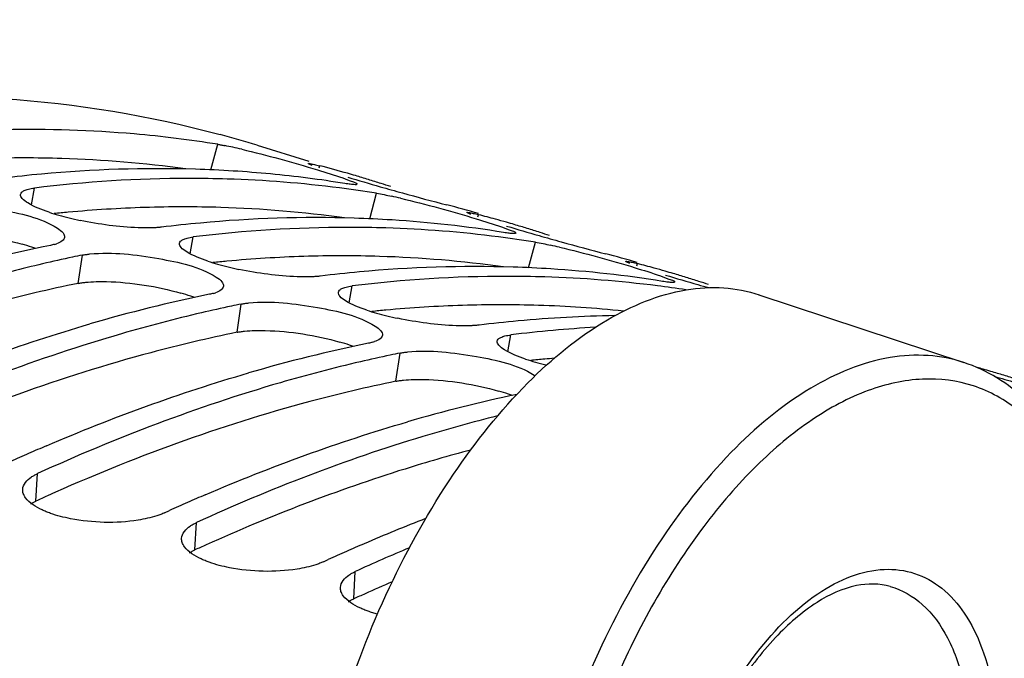
# Model space of a CAD drawing. Units: millimetres. Extents: x 0 to 594, y -24 to 420.
# Drawn here: x 305 to 312, y 105 to 109 of the extents above; entities that cross this region are included whole.
import ezdxf

# ---------------------------------------------------------------- set-up
doc = ezdxf.new("R2010")
doc.units = ezdxf.units.MM
doc.header["$LTSCALE"] = 32.67
doc.layers.get('0').update_dxf_attribs({"linetype": 'CONTINUOUS'})
doc.layers.add('AXES', color=7, linetype='CONTINUOUS')
doc.styles.get("Standard").update_dxf_attribs({"font": 'txt', "width": 0.85})
doc.dimstyles.get("Standard").update_dxf_attribs({"dimtxt": 3.5, "dimasz": 3.5, "dimexe": 0.18, "dimexo": 0.0625, "dimgap": 0.09, "dimtad": 1, "dimdec": 4, "dimdsep": 46, "dimtxsty": 'STANDARD', "dimblk": '_FILLED', "dimblk1": '_FILLED', "dimblk2": '_FILLED', "dimcen": 0.09, "dimclrt": 5, "dimadec": 0, "dimazin": 0, "dimtol": 1, "dimtp": 0.0001, "dimtm": 0.0001, "dimtfac": 1, "dimtdec": 4, "dimtofl": 0, "dimtmove": 0, "dimatfit": 3, "dimldrblk": '_FILLED', "dimfxl": 1, "dimtolj": 1, "dimarcsym": 0})

# ---------------------------------------------------------------- blocks, each defined once
blk = doc.blocks.new('_FILLED')
at = {"color": 0, "linetype": 'BYBLOCK'}
blk.add_solid([(0, 0), (-1, 0.2143), (-1, -0.2143)], dxfattribs=at)

msp = doc.modelspace()

# ---------------------------------------------------------------- linework, layer by layer
at = {"color": 9, "linetype": 'CONTINUOUS'}
for p, q in [((306.637727, 108.125053), (306.681246, 108.288691)), ((307.328769, 108.137877), (307.332936, 108.152043)), ((305.491948, 107.902174), (305.510926, 108.00973)), ((307.651901, 107.812609), (307.69542, 107.976246)), ((308.342943, 107.825432), (308.347111, 107.839598)), ((306.506123, 107.589729), (306.525101, 107.697286)), ((308.666076, 107.500164), (308.709595, 107.663801)), ((305.790847, 107.401231), (305.817574, 107.581471)), ((309.357118, 107.512987), (309.361286, 107.527153)), ((307.520297, 107.277285), (307.539276, 107.384841)), ((306.805022, 107.088786), (306.831748, 107.269027)), ((308.534472, 106.96484), (308.55345, 107.072396)), ((307.819197, 106.776342), (307.845923, 106.956582)), ((305.521324, 106.012035), (305.530944, 106.186585)), ((306.535498, 105.69959), (306.545119, 105.87414)), ((307.549673, 105.387145), (307.559294, 105.561695))]:
    msp.add_line(p, q, dxfattribs=at)
at = {"color": 7, "linetype": 'CONTINUOUS'}
for p, q in [((306.933301, 108.282838), (307.263132, 108.181224)), ((307.258257, 108.166296), (307.258146, 108.166813)), ((308.272431, 107.853851), (308.272321, 107.854368)), ((309.286606, 107.541406), (309.286495, 107.541923)), ((306.342284, 105.936629), (306.372978, 105.950613)), ((307.356459, 105.624184), (307.387153, 105.638168))]:
    msp.add_line(p, q, dxfattribs=at)
for centre, radius, start, end in [((304.847999, 101.512704), 7.084005, 72.8764437, 74.8665114), ((306.234552, 105.77846), 2.549962, 77.6964689, 78.8775807), ((305.952099, 104.477873), 3.880865, 76.8535752, 77.7138427), ((306.297933, 100.142191), 7.991147, 88.2736084, 95.3177607), ((306.303032, 100.54329), 7.590079, 86.3978145, 88.2208606), ((306.310623, 100.664932), 7.468201, 84.55516, 86.3973091), ((305.554891, 101.285166), 7.093338, 73.9960297, 75.4831841), ((306.335798, 99.663531), 8.471259, 95.272718, 96.968111), ((306.509589, 99.895412), 8.175542, 90.0777672, 97.0163403), ((306.501522, 100.339434), 7.731514, 88.2212088, 90.0224579), ((306.511552, 100.593623), 7.477135, 82.7152475, 88.237564), ((306.325363, 100.812932), 7.31947, 80.8239687, 84.5600865), ((305.556182, 101.289748), 7.088578, 73.5744136, 73.9958469), ((311.333754, 120.715232), 13.20142, 253.1712636, 254.1072449), ((305.556403, 101.290502), 7.087792, 72.875946, 73.5744089), ((305.556275, 101.290092), 7.088221, 72.1839597, 72.8759255), ((306.534871, 100.796834), 7.272608, 80.8175918, 82.6944799), ((312.975756, 126.417964), 19.135821, 254.0545017, 254.4955027), ((305.555764, 101.288505), 7.089889, 71.6665208, 72.1839551), ((306.966273, 104.165428), 3.880865, 76.8535752, 77.7138427), ((312.402764, 124.281799), 16.924233, 254.4315652, 255.426561), ((306.366336, 101.035608), 7.092926, 73.7936806, 75.4832031), ((306.034827, 109.141527), 1.356253, 251.5049051, 254.2492707), ((306.160051, 109.582964), 1.815107, 254.2274018, 256.3912076), ((306.253552, 109.966557), 2.209932, 256.3751339, 258.2320886), ((307.312108, 99.829746), 7.991147, 88.2736084, 95.3177607), ((307.317206, 100.230846), 7.590079, 86.3978145, 88.2208606), ((307.332755, 100.448899), 7.371479, 80.8358704, 86.4119447), ((306.568668, 100.971216), 7.094894, 74.5908171, 75.483118), ((306.569858, 100.97556), 7.090391, 73.9958584, 74.5907634), ((307.349973, 99.351086), 8.471259, 95.272718, 96.968111), ((307.523763, 99.582967), 8.175542, 90.0777672, 97.0163403), ((307.515697, 100.026989), 7.731514, 88.2212088, 90.0224579), ((307.525727, 100.281178), 7.477135, 82.7152475, 88.237564), ((306.570356, 100.977303), 7.088578, 73.5744136, 73.9958469), ((312.347929, 120.402787), 13.20142, 253.1712636, 254.1072449), ((306.570578, 100.978057), 7.087792, 72.875946, 73.5744089), ((306.570449, 100.977648), 7.088221, 72.1839597, 72.8759255), ((307.549046, 100.484389), 7.272608, 80.8175918, 82.6944799), ((313.989931, 126.10552), 19.135821, 254.0545017, 254.4955027), ((306.569938, 100.97606), 7.089889, 71.6665208, 72.1839551), ((307.577121, 98.087264), 9.756095, 101.6038776, 106.230225), ((305.57262, 107.887474), 0.246781, 285.7932838, 289.0833513), ((307.980448, 103.852984), 3.880865, 76.8535752, 77.7138427), ((313.416939, 123.969354), 16.924233, 254.4315652, 255.426561), ((307.720702, 98.289221), 9.485143, 101.9638138, 103.144854), ((307.689616, 98.434277), 9.336793, 101.5662957, 101.9617203), ((307.380511, 100.723163), 7.092926, 73.7936806, 75.4832031), ((307.049002, 108.829082), 1.356253, 251.5049051, 254.2492707), ((307.174226, 109.270519), 1.815107, 254.2274018, 256.3912076), ((307.267727, 109.654112), 2.209932, 256.3751339, 258.2320886), ((308.326282, 99.517302), 7.991147, 88.2736084, 95.3177607), ((308.331381, 99.918401), 7.590079, 86.3978145, 88.2208606), ((308.34693, 100.136454), 7.371479, 80.8358704, 86.4119447), ((307.582842, 100.658772), 7.094894, 74.5908171, 75.483118), ((307.584032, 100.663115), 7.090391, 73.9958584, 74.5907634), ((308.364148, 99.038641), 8.471259, 95.272718, 96.968111), ((308.537938, 99.270522), 8.175542, 90.0777672, 97.0163403), ((308.529872, 99.714544), 7.731514, 88.2212088, 90.0224579), ((308.539901, 99.968734), 7.477135, 82.7152475, 88.237564), ((307.584531, 100.664858), 7.088578, 73.5744136, 73.9958469), ((313.362104, 120.090342), 13.20142, 253.1712636, 254.1072449), ((307.584753, 100.665612), 7.087792, 72.875946, 73.5744089), ((307.584624, 100.665203), 7.088221, 72.1839597, 72.8759255), ((308.561953, 100.162734), 7.281905, 81.244212, 82.6937979), ((314.911558, 125.467567), 18.797413, 254.0531691, 254.2733575), ((307.584113, 100.663615), 7.089889, 71.6665208, 72.1839551), ((308.591296, 97.774819), 9.756095, 101.6038776, 106.230225), ((306.586795, 107.57503), 0.246781, 285.7932838, 289.0833513), ((308.734877, 97.976776), 9.485143, 101.9638138, 103.144854), ((308.703791, 98.121832), 9.336793, 101.5662957, 101.9617203), ((308.063176, 108.516637), 1.356253, 251.5049051, 254.2492707), ((308.1884, 108.958074), 1.815107, 254.2274018, 256.3912076), ((308.281902, 109.341668), 2.209932, 256.3751339, 258.2320886), ((309.348329, 99.077334), 8.118851, 90.9343593, 95.2896657), ((309.378322, 98.726196), 8.471259, 95.272718, 96.968111), ((309.568287, 98.784259), 8.350036, 93.2668903, 96.9808044), ((309.60547, 97.462374), 9.756095, 101.6038776, 106.230225), ((307.600969, 107.262585), 0.246781, 285.7932838, 289.0833513), ((309.749051, 97.664331), 9.485143, 101.9638138, 103.144854), ((309.717966, 97.809387), 9.336793, 101.5662957, 101.9617203), ((309.077351, 108.204192), 1.356253, 251.5049051, 254.2492707), ((309.202575, 108.645629), 1.815107, 254.2274018, 256.3912076), ((309.612547, 100.038805), 7.089788, 73.9958455, 74.3128926), ((308.564852, 106.601507), 0.253682, 55.5725951, 57.6319515), ((309.61288, 100.039968), 7.088578, 73.5744136, 73.9958469), ((309.613102, 100.040722), 7.087792, 72.875946, 73.5744089), ((315.952166, 121.400501), 15.216325, 253.5333334, 254.0682632), ((309.612973, 100.040313), 7.088221, 72.1839597, 72.8759255), ((310.62997, 97.110783), 9.796567, 102.0165965, 106.2242114), ((310.427956, 95.101527), 12.258704, 113.2538739, 113.8332177), ((310.505148, 94.926794), 12.449728, 113.8332369, 114.4167137), ((311.442131, 94.789082), 12.258704, 113.2538739, 113.8332177), ((311.519323, 94.614349), 12.449728, 113.8332369, 114.4167137), ((312.294443, 94.857669), 11.844721, 111.2116243, 113.2621923), ((312.456306, 94.476637), 12.258704, 113.2538739, 113.8332177), ((312.533498, 94.301904), 12.449728, 113.8332369, 114.4167137), ((312.678712, 94.367761), 12.309045, 112.8191533, 114.5764494)]:
    msp.add_arc(centre, radius, start, end, dxfattribs=at)
at = {"color": 3, "linetype": 'CONTINUOUS'}
for centre, radius, start, end in [((305.448178, 100.370975), 7.830869, 90.0227743, 91.7994529), ((305.448074, 100.52746), 7.674384, 88.2212088, 90.0224579), ((305.459003, 100.795748), 7.405887, 82.1089322, 88.2412948), ((306.472536, 99.784871), 8.104713, 91.8106568, 95.2825362), ((306.462353, 100.05853), 7.830869, 90.0227743, 91.7994529), ((306.462248, 100.215015), 7.674384, 88.2212088, 90.0224579), ((306.473178, 100.483303), 7.405887, 82.1089322, 88.2412948), ((306.492342, 99.550106), 8.340304, 95.2695407, 95.8855634), ((305.068759, 106.360233), 1.341273, 71.4838575, 74.2703183), ((305.148534, 106.601424), 1.087233, 70.0038638, 71.4337664), ((307.486711, 99.472426), 8.104713, 91.8106568, 95.2825362), ((307.476528, 99.746085), 7.830869, 90.0227743, 91.7994529), ((307.476423, 99.90257), 7.674384, 88.2212088, 90.0224579), ((307.487352, 100.170858), 7.405887, 82.1089322, 88.2412948), ((307.506517, 99.237661), 8.340304, 95.2695407, 95.8855634), ((306.082934, 106.047788), 1.341273, 71.4838575, 74.2703183), ((306.162709, 106.28898), 1.087233, 70.0038638, 71.4337664), ((308.500885, 99.159981), 8.104713, 91.8106568, 95.2825362), ((308.490702, 99.43364), 7.830869, 90.0227743, 91.7994529), ((308.490598, 99.590125), 7.674384, 88.2212088, 90.0224579), ((308.498434, 99.80497), 7.4594, 84.0515735, 88.2301501), ((308.520692, 98.925217), 8.340304, 95.2695407, 95.8855634), ((307.097109, 105.735343), 1.341273, 71.4838575, 74.2703183), ((307.176884, 105.976535), 1.087233, 70.0038638, 71.4337664), ((309.529008, 98.675893), 8.276912, 94.8455966, 95.2692888), ((309.534867, 98.612772), 8.340304, 95.2695407, 95.8855634), ((308.111284, 105.422898), 1.341273, 71.4838575, 74.2703183), ((308.191058, 105.66409), 1.087233, 70.0038638, 71.4337664), ((310.695681, 94.69459), 12.444216, 114.2021206, 114.569969), ((311.709855, 94.382145), 12.444216, 114.2021206, 114.569969), ((312.639997, 94.257407), 12.238558, 113.3184247, 114.2035469), ((312.72403, 94.069701), 12.444216, 114.2021206, 114.569969)]:
    msp.add_arc(centre, radius, start, end, dxfattribs=at)
at = {"color": 7, "linetype": 'CONTINUOUS'}
for points, knots in [([(294.894459, 103.145441), (295.806051, 104.142662), (297.660325, 105.893133), (300.714255, 107.794687), (303.77633, 108.717984), (305.795177, 108.59505), (306.697412, 108.351037)], [0, 0, 0, 0, 0.30011157, 0.56308307, 0.79239081, 1, 1, 1, 1]), ([(306.681246, 108.288691), (306.504541, 108.317261), (305.780067, 108.407075), (305.043324, 108.388943), (304.496752, 108.322175)], [0, 0, 0, 0, 0.24532761, 1, 1, 1, 1]), ([(306.681246, 108.288691), (306.688409, 108.287533), (306.7035, 108.284923), (306.718547, 108.282073), (306.726455, 108.280526)], [0, 0, 0, 0, 0.47386959, 1, 1, 1, 1]), ([(307.258146, 108.166813), (307.259128, 108.170218), (307.279082, 108.16232), (307.288674, 108.162874), (307.298535, 108.160571)], [0, 0, 0, 0, 0.25926754, 1, 1, 1, 1]), ([(307.283686, 108.154188), (307.277531, 108.156583), (307.269578, 108.160602), (307.259691, 108.163881), (307.258257, 108.166296)], [0, 0, 0, 0, 0.70159246, 1, 1, 1, 1]), ([(307.298535, 108.160571), (307.303853, 108.159329), (307.315336, 108.156548), (307.326786, 108.153635), (307.332936, 108.152043)], [0, 0, 0, 0, 0.46228087, 1, 1, 1, 1]), ([(307.479386, 108.074276), (307.5025, 108.066289), (307.522267, 108.053347), (307.572484, 108.042446), (307.570171, 108.033946)], [0, 0, 0, 0, 0.73517922, 1, 1, 1, 1]), ([(305.423364, 107.969302), (305.424189, 107.97414), (305.430484, 107.984534), (305.440418, 107.990504), (305.44621, 107.993368)], [0, 0, 0, 0, 0.43167585, 1, 1, 1, 1]), ([(305.44621, 107.993368), (305.450136, 107.99531), (305.458918, 107.99889), (305.467998, 108.001576), (305.472915, 108.002841)], [0, 0, 0, 0, 0.46312877, 1, 1, 1, 1]), ([(305.472915, 108.002841), (305.478769, 108.004348), (305.491385, 108.007026), (305.504138, 108.008901), (305.510926, 108.00973)], [0, 0, 0, 0, 0.46922045, 1, 1, 1, 1]), ([(307.527939, 108.033607), (307.522469, 108.034279), (307.510669, 108.03589), (307.498901, 108.037714), (307.492585, 108.038735)], [0, 0, 0, 0, 0.46279733, 1, 1, 1, 1]), ([(307.570171, 108.033946), (307.569144, 108.030175), (307.548994, 108.032351), (307.53817, 108.032349), (307.527939, 108.033607)], [0, 0, 0, 0, 0.27492621, 1, 1, 1, 1]), ([(305.469741, 107.914214), (305.456401, 107.922413), (305.435645, 107.935364), (305.421821, 107.960245), (305.423364, 107.969302)], [0, 0, 0, 0, 0.63020875, 1, 1, 1, 1]), ([(304.851819, 107.901175), (304.997544, 107.916548), (305.271733, 107.879774), (305.549415, 107.822105), (305.658138, 107.753108)], [0, 0, 0, 0, 0.53226566, 1, 1, 1, 1]), ([(306.274399, 107.755922), (306.241088, 107.754369), (306.082754, 107.75569), (305.925044, 107.77757), (305.802842, 107.803074)], [0, 0, 0, 0, 0.21081384, 1, 1, 1, 1]), ([(308.272321, 107.854368), (308.272746, 107.855841), (308.281032, 107.853993), (308.285235, 107.853915), (308.289372, 107.853141)], [0, 0, 0, 0, 0.26704994, 1, 1, 1, 1]), ([(308.29786, 107.841743), (308.291706, 107.844138), (308.283753, 107.848158), (308.273866, 107.851436), (308.272431, 107.853851)], [0, 0, 0, 0, 0.70159246, 1, 1, 1, 1]), ([(308.289372, 107.853141), (308.292868, 107.852487), (308.300663, 107.850885), (308.308424, 107.849127), (308.312709, 107.848126)], [0, 0, 0, 0, 0.44695994, 1, 1, 1, 1]), ([(308.312709, 107.848126), (308.318028, 107.846884), (308.329511, 107.844103), (308.340961, 107.84119), (308.347111, 107.839598)], [0, 0, 0, 0, 0.46228087, 1, 1, 1, 1]), ([(305.658138, 107.753108), (305.671467, 107.74465), (305.692831, 107.730592), (305.705508, 107.704606), (305.704009, 107.694906)], [0, 0, 0, 0, 0.61661496, 1, 1, 1, 1]), ([(306.322266, 107.759775), (306.314693, 107.758849), (306.298753, 107.75729), (306.28277, 107.756312), (306.274399, 107.755922)], [0, 0, 0, 0, 0.47656277, 1, 1, 1, 1]), ([(308.493561, 107.761831), (308.516675, 107.753844), (308.536442, 107.740902), (308.586659, 107.730001), (308.584345, 107.721501)], [0, 0, 0, 0, 0.73517922, 1, 1, 1, 1]), ([(305.704009, 107.694906), (305.702649, 107.686109), (305.686911, 107.666997), (305.666029, 107.658677), (305.653304, 107.654255)], [0, 0, 0, 0, 0.39785403, 1, 1, 1, 1]), ([(306.437539, 107.656857), (306.438363, 107.661695), (306.444659, 107.67209), (306.454592, 107.678059), (306.460384, 107.680924)], [0, 0, 0, 0, 0.43167585, 1, 1, 1, 1]), ([(306.460384, 107.680924), (306.46431, 107.682865), (306.473092, 107.686445), (306.482172, 107.689131), (306.487089, 107.690396)], [0, 0, 0, 0, 0.46312877, 1, 1, 1, 1]), ([(306.487089, 107.690396), (306.492944, 107.691903), (306.50556, 107.694581), (306.518313, 107.696456), (306.525101, 107.697286)], [0, 0, 0, 0, 0.46922045, 1, 1, 1, 1]), ([(308.542114, 107.721162), (308.536644, 107.721834), (308.524844, 107.723445), (308.513075, 107.725269), (308.50676, 107.72629)], [0, 0, 0, 0, 0.46279733, 1, 1, 1, 1]), ([(308.584345, 107.721501), (308.583319, 107.71773), (308.563169, 107.719907), (308.552345, 107.719905), (308.542114, 107.721162)], [0, 0, 0, 0, 0.27492621, 1, 1, 1, 1]), ([(305.639786, 107.650009), (305.635797, 107.648876), (305.627482, 107.646708), (305.619092, 107.644851), (305.614739, 107.64396)], [0, 0, 0, 0, 0.48269795, 1, 1, 1, 1]), ([(306.483916, 107.601769), (306.470576, 107.609969), (306.44982, 107.62292), (306.435996, 107.6478), (306.437539, 107.656857)], [0, 0, 0, 0, 0.63020875, 1, 1, 1, 1]), ([(305.817574, 107.581471), (305.825221, 107.583036), (305.841316, 107.585817), (305.857521, 107.587836), (305.865994, 107.58873)], [0, 0, 0, 0, 0.47811942, 1, 1, 1, 1]), ([(305.865994, 107.58873), (306.011719, 107.604104), (306.285908, 107.567329), (306.563589, 107.50966), (306.672313, 107.440664)], [0, 0, 0, 0, 0.53226566, 1, 1, 1, 1]), ([(305.56365, 107.525836), (305.43174, 107.495036), (304.893135, 107.357203), (304.366206, 107.17485), (303.976806, 107.016386)], [0, 0, 0, 0, 0.24368843, 1, 1, 1, 1]), ([(307.288574, 107.443477), (307.255263, 107.441924), (307.096929, 107.443245), (306.939219, 107.465125), (306.817016, 107.49063)], [0, 0, 0, 0, 0.21081384, 1, 1, 1, 1]), ([(309.286495, 107.541923), (309.28692, 107.543396), (309.295206, 107.541548), (309.299409, 107.54147), (309.303546, 107.540696)], [0, 0, 0, 0, 0.26704994, 1, 1, 1, 1]), ([(309.312035, 107.529298), (309.305881, 107.531693), (309.297928, 107.535713), (309.28804, 107.538991), (309.286606, 107.541406)], [0, 0, 0, 0, 0.70159246, 1, 1, 1, 1]), ([(309.303546, 107.540696), (309.307042, 107.540042), (309.314838, 107.53844), (309.322599, 107.536682), (309.326884, 107.535681)], [0, 0, 0, 0, 0.44695994, 1, 1, 1, 1]), ([(309.326884, 107.535681), (309.332203, 107.534439), (309.343686, 107.531658), (309.355136, 107.528745), (309.361286, 107.527153)], [0, 0, 0, 0, 0.46228087, 1, 1, 1, 1]), ([(306.672313, 107.440664), (306.685642, 107.432205), (306.707005, 107.418147), (306.719682, 107.392162), (306.718183, 107.382461)], [0, 0, 0, 0, 0.61661496, 1, 1, 1, 1]), ([(307.336441, 107.44733), (307.328867, 107.446405), (307.312928, 107.444845), (307.296945, 107.443867), (307.288574, 107.443477)], [0, 0, 0, 0, 0.47656277, 1, 1, 1, 1]), ([(309.507736, 107.449386), (309.53085, 107.441399), (309.550616, 107.428457), (309.600833, 107.417556), (309.59852, 107.409056)], [0, 0, 0, 0, 0.73517922, 1, 1, 1, 1]), ([(306.718183, 107.382461), (306.716824, 107.373664), (306.701086, 107.354552), (306.680204, 107.346232), (306.667478, 107.34181)], [0, 0, 0, 0, 0.39785403, 1, 1, 1, 1]), ([(307.451714, 107.344412), (307.452538, 107.349251), (307.458834, 107.359645), (307.468767, 107.365614), (307.474559, 107.368479)], [0, 0, 0, 0, 0.43167585, 1, 1, 1, 1]), ([(307.474559, 107.368479), (307.478485, 107.37042), (307.487267, 107.374), (307.496347, 107.376686), (307.501264, 107.377951)], [0, 0, 0, 0, 0.46312877, 1, 1, 1, 1]), ([(307.501264, 107.377951), (307.507119, 107.379458), (307.519734, 107.382136), (307.532488, 107.384012), (307.539276, 107.384841)], [0, 0, 0, 0, 0.46922045, 1, 1, 1, 1]), ([(309.556288, 107.408717), (309.550818, 107.409389), (309.539018, 107.411), (309.52725, 107.412824), (309.520935, 107.413846)], [0, 0, 0, 0, 0.46279733, 1, 1, 1, 1]), ([(309.59852, 107.409056), (309.597494, 107.405285), (309.577344, 107.407462), (309.566519, 107.40746), (309.556288, 107.408717)], [0, 0, 0, 0, 0.27492621, 1, 1, 1, 1]), ([(306.653961, 107.337564), (306.649972, 107.336431), (306.641657, 107.334263), (306.633267, 107.332406), (306.628913, 107.331515)], [0, 0, 0, 0, 0.48269795, 1, 1, 1, 1]), ([(307.49809, 107.289324), (307.484751, 107.297524), (307.463995, 107.310475), (307.450171, 107.335355), (307.451714, 107.344412)], [0, 0, 0, 0, 0.63020875, 1, 1, 1, 1]), ([(306.831748, 107.269027), (306.839395, 107.270591), (306.855491, 107.273373), (306.871696, 107.275391), (306.880168, 107.276285)], [0, 0, 0, 0, 0.47811942, 1, 1, 1, 1]), ([(306.880168, 107.276285), (307.025894, 107.291659), (307.300083, 107.254884), (307.577764, 107.197215), (307.686487, 107.128219)], [0, 0, 0, 0, 0.53226566, 1, 1, 1, 1]), ([(306.577825, 107.213391), (306.406483, 107.173384), (305.702329, 106.988438), (305.018659, 106.728492), (304.51677, 106.49903)], [0, 0, 0, 0, 0.24175473, 1, 1, 1, 1]), ([(308.302749, 107.131032), (308.269438, 107.129479), (308.111103, 107.1308), (307.953394, 107.15268), (307.831191, 107.178185)], [0, 0, 0, 0, 0.21081384, 1, 1, 1, 1]), ([(307.686487, 107.128219), (307.699816, 107.11976), (307.72118, 107.105702), (307.733857, 107.079717), (307.732358, 107.070017)], [0, 0, 0, 0, 0.61661496, 1, 1, 1, 1]), ([(308.350616, 107.134885), (308.343042, 107.13396), (308.327103, 107.1324), (308.31112, 107.131422), (308.302749, 107.131032)], [0, 0, 0, 0, 0.47656277, 1, 1, 1, 1]), ([(307.732358, 107.070017), (307.730999, 107.061219), (307.715261, 107.042107), (307.694379, 107.033787), (307.681653, 107.029365)], [0, 0, 0, 0, 0.39785403, 1, 1, 1, 1]), ([(308.465888, 107.031967), (308.466713, 107.036806), (308.473008, 107.0472), (308.482942, 107.053169), (308.488734, 107.056034)], [0, 0, 0, 0, 0.43167585, 1, 1, 1, 1]), ([(308.488734, 107.056034), (308.49266, 107.057976), (308.501442, 107.061555), (308.510522, 107.064241), (308.515439, 107.065507)], [0, 0, 0, 0, 0.46312877, 1, 1, 1, 1]), ([(308.515439, 107.065507), (308.521293, 107.067013), (308.533909, 107.069692), (308.546663, 107.071567), (308.55345, 107.072396)], [0, 0, 0, 0, 0.46922045, 1, 1, 1, 1]), ([(307.668135, 107.025119), (307.664147, 107.023986), (307.655831, 107.021818), (307.647442, 107.019962), (307.643088, 107.019071)], [0, 0, 0, 0, 0.48269795, 1, 1, 1, 1]), ([(308.512265, 106.976879), (308.498925, 106.985079), (308.478169, 106.99803), (308.464345, 107.02291), (308.465888, 107.031967)], [0, 0, 0, 0, 0.63020875, 1, 1, 1, 1]), ([(307.845923, 106.956582), (307.85357, 106.958147), (307.869666, 106.960928), (307.88587, 106.962946), (307.894343, 106.96384)], [0, 0, 0, 0, 0.47811942, 1, 1, 1, 1]), ([(307.894343, 106.96384), (308.040068, 106.979214), (308.314257, 106.942439), (308.591939, 106.88477), (308.700662, 106.815774)], [0, 0, 0, 0, 0.53226566, 1, 1, 1, 1]), ([(307.592, 106.900946), (307.420657, 106.860939), (306.716503, 106.675993), (306.032834, 106.416047), (305.530944, 106.186585)], [0, 0, 0, 0, 0.24175473, 1, 1, 1, 1]), ([(308.467723, 106.555095), (308.307771, 106.515258), (307.651707, 106.334117), (307.01403, 106.088524), (306.545119, 105.87414)], [0, 0, 0, 0, 0.24225479, 1, 1, 1, 1]), ([(305.491173, 106.16451), (305.497187, 106.168599), (305.51017, 106.176504), (305.523757, 106.183299), (305.530944, 106.186585)], [0, 0, 0, 0, 0.47925475, 1, 1, 1, 1]), ([(305.440076, 106.06013), (305.438742, 106.064275), (305.43679, 106.072683), (305.436404, 106.081311), (305.436607, 106.085534)], [0, 0, 0, 0, 0.50738231, 1, 1, 1, 1]), ([(305.454772, 106.032297), (305.451533, 106.036708), (305.445828, 106.045601), (305.441623, 106.055319), (305.440076, 106.06013)], [0, 0, 0, 0, 0.51987292, 1, 1, 1, 1]), ([(305.613607, 105.933198), (305.604373, 105.936497), (305.586525, 105.943312), (305.569022, 105.950975), (305.560615, 105.954932)], [0, 0, 0, 0, 0.5134517, 1, 1, 1, 1]), ([(306.292657, 105.91759), (306.253913, 105.905058), (306.072962, 105.866037), (305.883469, 105.871772), (305.742227, 105.898981)], [0, 0, 0, 0, 0.22063565, 1, 1, 1, 1]), ([(306.342284, 105.936629), (306.334509, 105.933074), (306.318126, 105.926271), (306.301387, 105.920414), (306.292657, 105.91759)], [0, 0, 0, 0, 0.48233905, 1, 1, 1, 1]), ([(306.505347, 105.852065), (306.511362, 105.856154), (306.524344, 105.864059), (306.537932, 105.870854), (306.545119, 105.87414)], [0, 0, 0, 0, 0.47925475, 1, 1, 1, 1]), ([(306.45425, 105.747685), (306.452917, 105.75183), (306.450965, 105.760238), (306.450579, 105.768866), (306.450782, 105.773089)], [0, 0, 0, 0, 0.50738231, 1, 1, 1, 1]), ([(306.468947, 105.719853), (306.465708, 105.724263), (306.460003, 105.733156), (306.455798, 105.742874), (306.45425, 105.747685)], [0, 0, 0, 0, 0.51987292, 1, 1, 1, 1]), ([(306.627782, 105.620754), (306.618548, 105.624052), (306.6007, 105.630867), (306.583197, 105.638531), (306.57479, 105.642487)], [0, 0, 0, 0, 0.5134517, 1, 1, 1, 1]), ([(307.306832, 105.605145), (307.268088, 105.592613), (307.087137, 105.553592), (306.897643, 105.559327), (306.756402, 105.586536)], [0, 0, 0, 0, 0.22063565, 1, 1, 1, 1]), ([(307.356459, 105.624184), (307.348683, 105.620629), (307.332301, 105.613826), (307.315562, 105.607969), (307.306832, 105.605145)], [0, 0, 0, 0, 0.48233905, 1, 1, 1, 1]), ([(307.519522, 105.53962), (307.525537, 105.543709), (307.538519, 105.551614), (307.552106, 105.558409), (307.559294, 105.561695)], [0, 0, 0, 0, 0.47925475, 1, 1, 1, 1]), ([(307.468425, 105.43524), (307.467092, 105.439385), (307.46514, 105.447793), (307.464753, 105.456421), (307.464957, 105.460644)], [0, 0, 0, 0, 0.50738231, 1, 1, 1, 1]), ([(307.483121, 105.407408), (307.479882, 105.411818), (307.474177, 105.420711), (307.469973, 105.430429), (307.468425, 105.43524)], [0, 0, 0, 0, 0.51987292, 1, 1, 1, 1]), ([(307.641957, 105.308309), (307.632723, 105.311607), (307.614874, 105.318422), (307.597372, 105.326086), (307.588964, 105.330042)], [0, 0, 0, 0, 0.5134517, 1, 1, 1, 1]), ([(307.701118, 105.28996), (307.690929, 105.292691), (307.671075, 105.298396), (307.651471, 105.30491), (307.641957, 105.308309)], [0, 0, 0, 0, 0.51080952, 1, 1, 1, 1])]:
    msp.add_open_spline(points, degree=3, knots=knots, dxfattribs=at)
for points in [[(306.834764, 108.257029), (306.997227, 108.219155), (307.158103, 108.174336), (307.317756, 108.125963)], [(307.317756, 108.125963), (307.37189, 108.109561), (307.425924, 108.09275), (307.479386, 108.074276)], [(307.69542, 107.976246), (307.727832, 107.971006), (307.760016, 107.964382), (307.792099, 107.95741)], [(307.848939, 107.944584), (308.011402, 107.90671), (308.172278, 107.861892), (308.33193, 107.813518)], [(305.604592, 107.855323), (305.558093, 107.870934), (305.511528, 107.888528), (305.469741, 107.914214)], [(308.33193, 107.813518), (308.386065, 107.797116), (308.440098, 107.780306), (308.493561, 107.761831)], [(308.709595, 107.663801), (308.742006, 107.658561), (308.77419, 107.651937), (308.806274, 107.644966)], [(308.863114, 107.632139), (309.025577, 107.594265), (309.186453, 107.549447), (309.346105, 107.501073)], [(306.618767, 107.542878), (306.572267, 107.558489), (306.525702, 107.576083), (306.483916, 107.601769)], [(309.346105, 107.501073), (309.400239, 107.484671), (309.454273, 107.467861), (309.507736, 107.449386)], [(307.632941, 107.230433), (307.586442, 107.246044), (307.539877, 107.263639), (307.49809, 107.289324)], [(304.573972, 106.676834), (304.994103, 106.857364), (305.425359, 107.014566), (305.86449, 107.142098)], [(308.647116, 106.917988), (308.600617, 106.933599), (308.554052, 106.951194), (308.512265, 106.976879)], [(305.588147, 106.364389), (306.008277, 106.544919), (306.439533, 106.702122), (306.878665, 106.829653)], [(306.602321, 106.051945), (307.022452, 106.232474), (307.453708, 106.389677), (307.892839, 106.517209)], [(305.436607, 106.085534), (305.438148, 106.117494), (305.464712, 106.146519), (305.491173, 106.16451)], [(305.560615, 105.954932), (305.521073, 105.97354), (305.480638, 105.997074), (305.454772, 106.032297)], [(305.742227, 105.898981), (305.698664, 105.907373), (305.655386, 105.918274), (305.613607, 105.933198)], [(306.450782, 105.773089), (306.452322, 105.805049), (306.478886, 105.834074), (306.505347, 105.852065)], [(306.57479, 105.642487), (306.535248, 105.661095), (306.494813, 105.684629), (306.468947, 105.719853)], [(306.756402, 105.586536), (306.712838, 105.594928), (306.669561, 105.605829), (306.627782, 105.620754)], [(307.464957, 105.460644), (307.466497, 105.492604), (307.493061, 105.521629), (307.519522, 105.53962)], [(307.588964, 105.330042), (307.549423, 105.34865), (307.508988, 105.372184), (307.483121, 105.407408)]]:
    msp.add_open_spline(points, degree=3, dxfattribs=at)
at = {"color": 3, "linetype": 'CONTINUOUS'}
for points, knots in [([(304.824541, 107.720846), (304.868411, 107.725465), (305.073386, 107.728301), (305.278021, 107.694948), (305.432377, 107.651277)], [0, 0, 0, 0, 0.21568169, 1, 1, 1, 1]), ([(305.790847, 107.401231), (305.606175, 107.363438), (304.845245, 107.183304), (304.106755, 106.913073), (303.56574, 106.669911)], [0, 0, 0, 0, 0.24115701, 1, 1, 1, 1]), ([(305.790847, 107.401231), (305.798406, 107.402778), (305.814318, 107.405526), (305.830338, 107.407519), (305.838715, 107.408401)], [0, 0, 0, 0, 0.47803878, 1, 1, 1, 1]), ([(305.838715, 107.408401), (305.882586, 107.41302), (306.087561, 107.415856), (306.292196, 107.382503), (306.446552, 107.338832)], [0, 0, 0, 0, 0.21568169, 1, 1, 1, 1]), ([(306.805022, 107.088786), (306.62035, 107.050993), (305.85942, 106.870859), (305.120929, 106.600628), (304.579915, 106.357466)], [0, 0, 0, 0, 0.24115701, 1, 1, 1, 1]), ([(306.805022, 107.088786), (306.81258, 107.090333), (306.828492, 107.093081), (306.844512, 107.095074), (306.85289, 107.095956)], [0, 0, 0, 0, 0.47803878, 1, 1, 1, 1]), ([(306.85289, 107.095956), (306.89676, 107.100575), (307.101735, 107.103411), (307.306371, 107.070058), (307.460727, 107.026387)], [0, 0, 0, 0, 0.21568169, 1, 1, 1, 1]), ([(307.819197, 106.776342), (307.634525, 106.738548), (306.873595, 106.558414), (306.135104, 106.288183), (305.59409, 106.045021)], [0, 0, 0, 0, 0.24115701, 1, 1, 1, 1]), ([(307.819197, 106.776342), (307.826755, 106.777888), (307.842667, 106.780636), (307.858687, 106.782629), (307.867065, 106.783511)], [0, 0, 0, 0, 0.47803878, 1, 1, 1, 1]), ([(307.867065, 106.783511), (307.910935, 106.78813), (308.11591, 106.790966), (308.320545, 106.757613), (308.474901, 106.713942)], [0, 0, 0, 0, 0.21568169, 1, 1, 1, 1]), ([(308.296061, 106.337463), (308.155556, 106.300132), (307.581012, 106.133822), (307.021117, 105.918136), (306.608264, 105.732576)], [0, 0, 0, 0, 0.24310321, 1, 1, 1, 1]), ([(305.487882, 105.994059), (305.493042, 105.997338), (305.504002, 106.003705), (305.515367, 106.009311), (305.521324, 106.012035)], [0, 0, 0, 0, 0.4828031, 1, 1, 1, 1]), ([(306.502056, 105.681615), (306.507217, 105.684893), (306.518177, 105.691261), (306.529542, 105.696866), (306.535498, 105.69959)], [0, 0, 0, 0, 0.4828031, 1, 1, 1, 1]), ([(307.516231, 105.36917), (307.521391, 105.372448), (307.532352, 105.378816), (307.543717, 105.384422), (307.549673, 105.387145)], [0, 0, 0, 0, 0.4828031, 1, 1, 1, 1])]:
    msp.add_open_spline(points, degree=3, knots=knots, dxfattribs=at)
at = {"layer": 'AXES', "color": 7, "linetype": 'CONTINUOUS'}
msp.add_line((310.13696, 107.328645), (311.445426, 106.89589), dxfattribs=at)
for points, knots in [([(307.200903, 102.993963), (307.20056, 103.266061), (307.250181, 103.827092), (307.446368, 104.657033), (307.754795, 105.457375), (308.154504, 106.173537), (308.619838, 106.758006), (309.121015, 107.173844), (309.570576, 107.362025), (309.908893, 107.382401), (310.064407, 107.35264), (310.136997, 107.328632)], [0, 0, 0, 0, 0.14104318, 0.29049727, 0.44078101, 0.58421431, 0.71407458, 0.82583942, 0.91896785, 0.9603681, 1, 1, 1, 1]), ([(312.418944, 105.026878), (312.411406, 105.24922), (312.364927, 105.667228), (312.178937, 106.231007), (311.878356, 106.667763), (311.592326, 106.847306), (311.445426, 106.89589)], [0, 0, 0, 0, 0.29944079, 0.56249527, 0.79174237, 1, 1, 1, 1]), ([(310.975122, 105.466817), (310.905909, 105.486591), (310.735113, 105.48525), (310.47857, 105.36302), (310.218448, 105.134135), (309.974133, 104.809491), (309.765126, 104.412125), (309.607525, 103.970082), (309.512835, 103.515241), (309.494934, 103.209735), (309.499922, 103.062605)], [0, 0, 0, 0, 0.06985311, 0.15835386, 0.27044915, 0.40321412, 0.55048765, 0.70457228, 0.85714025, 1, 1, 1, 1])]:
    msp.add_open_spline(points, degree=3, knots=knots, dxfattribs=at)
at = {"layer": 'AXES', "color": 9, "linetype": 'CONTINUOUS'}
for points, knots in [([(311.445426, 106.89589), (311.371727, 106.920265), (311.214088, 106.950507), (310.871953, 106.92973), (310.418948, 106.738083), (309.917691, 106.314665), (309.456872, 105.720789), (309.066645, 104.994765), (308.772763, 104.18578), (308.595829, 103.350183), (308.562309, 102.787604), (308.571518, 102.515958)], [0, 0, 0, 0, 0.04004376, 0.08174945, 0.17526063, 0.28726939, 0.41728994, 0.56075057, 0.7108372, 0.85978865, 1, 1, 1, 1]), ([(312.395433, 104.991399), (312.389571, 105.164317), (312.357969, 105.492231), (312.240948, 105.94416), (312.059278, 106.317154), (311.815313, 106.597178), (311.513315, 106.76676), (311.17087, 106.809527), (310.812276, 106.727254), (310.451875, 106.531956), (310.099345, 106.233947), (309.637458, 105.694185), (309.165876, 104.844753), (308.812029, 103.716755), (308.731061, 102.919863), (308.74413, 102.534358)], [0, 0, 0, 0, 0.06767527, 0.12835343, 0.18169457, 0.2285737, 0.2714404, 0.31409953, 0.36043631, 0.41306344, 0.4730016, 0.54001437, 0.69004296, 0.84912431, 1, 1, 1, 1]), ([(309.476411, 103.027125), (309.468584, 103.258002), (309.517014, 103.735092), (309.729213, 104.411397), (310.055386, 104.998094), (310.408903, 105.37195), (310.714984, 105.538267), (310.929775, 105.587486), (311.134859, 105.561885), (311.315713, 105.460324), (311.461873, 105.292602), (311.615825, 104.97596), (311.656515, 104.694408), (311.663152, 104.498631)], [0, 0, 0, 0, 0.15100314, 0.3102188, 0.4603741, 0.58700294, 0.63967453, 0.68605043, 0.72874558, 0.77164848, 0.8185672, 0.87195336, 1, 1, 1, 1]), ([(310.975121, 105.466816), (311.050356, 105.445323), (311.200483, 105.357356), (311.360245, 105.130474), (311.461108, 104.828536), (311.486419, 104.601808), (311.490541, 104.480231)], [0, 0, 0, 0, 0.19879409, 0.42420449, 0.69093532, 1, 1, 1, 1])]:
    msp.add_open_spline(points, degree=3, knots=knots, dxfattribs=at)

# ---------------------------------------------------------------- leaders
at = {"color": 2, "linetype": 'CONTINUOUS'}
msp.add_leader([(329.19954, 91.222419), (311.682147, 126.337971), (305.682147, 126.337971)], dimstyle='STANDARD', override={"dimtad": 0}, dxfattribs=at)

doc.saveas('drawing.dxf')
